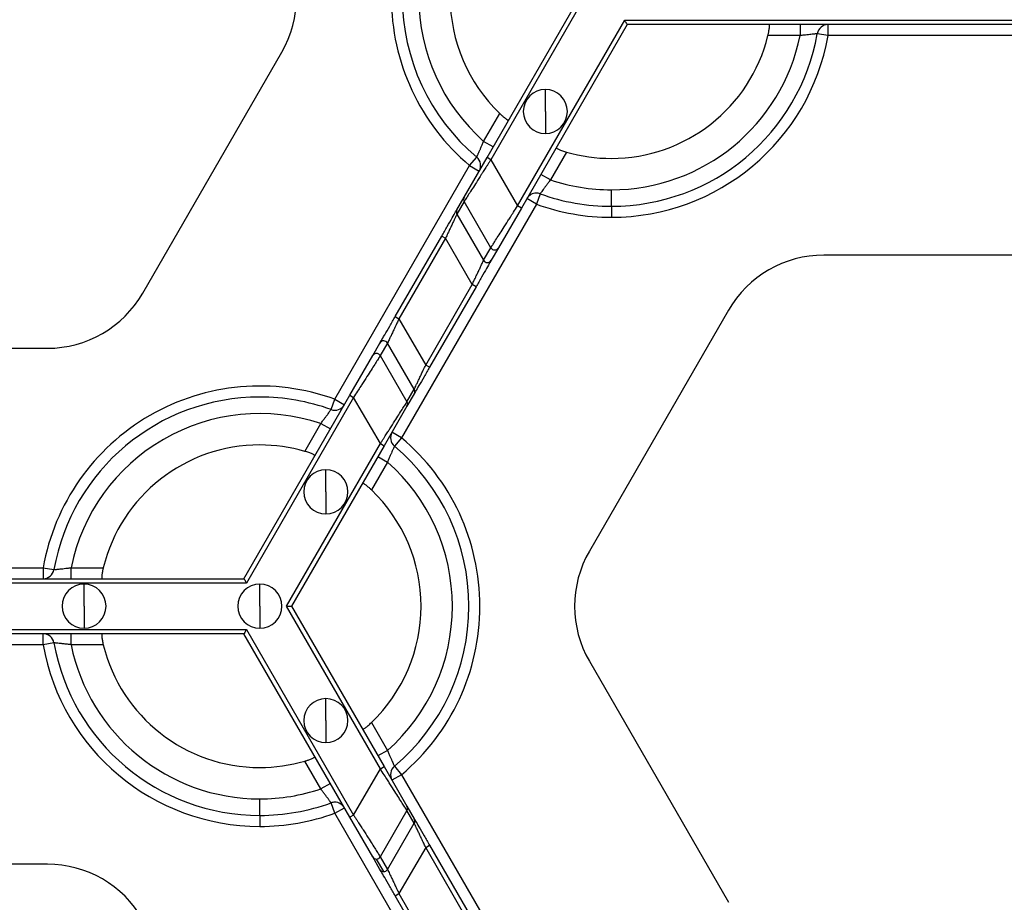
# Model space of a CAD drawing. Units: inches. Extents: x 3 to 81.7, y 1 to 57.5.
# Drawn here: x 20.3 to 22.8, y 27.1 to 29.3 of the extents above; entities that cross this region are included whole.
import ezdxf

# ---------------------------------------------------------------- set-up
doc = ezdxf.new("R2010")
doc.units = ezdxf.units.IN
doc.header["$LTSCALE"] = 5
doc.header["$MEASUREMENT"] = 0
doc.linetypes.add('SLD-Сплошная', pattern=[0])

msp = doc.modelspace()

# ---------------------------------------------------------------- linework, layer by layer
at = {"color": 7, "linetype": 'SLD-Сплошная', "lineweight": 25}
for p, q in [((21.4563072, 28.9564538), (21.6928446, 29.3661487)), ((21.7058334, 29.3661487), (21.4660487, 28.9508295)), ((21.5342397, 28.8327193), (21.8081198, 29.3070936)), ((21.8146142, 29.295845), (21.5439813, 28.827095)), ((21.8081198, 29.3070936), (23.5365733, 29.3070936)), ((23.5300789, 29.295845), (21.8146142, 29.295845)), ((22.2562074, 29.295845), (22.2562074, 29.2677235)), ((22.3277749, 29.2677235), (22.3277749, 29.295845)), ((22.2562074, 29.2677235), (22.1740754, 29.2677235)), ((22.3277749, 29.2677235), (22.3000873, 29.2726448)), ((23.0169182, 29.2677235), (22.3277749, 29.2677235)), ((20.5764058, 28.6098204), (20.9318924, 29.2255413)), ((21.6052954, 29.0739017), (21.6052954, 29.1301446)), ((21.4476941, 28.9977786), (21.4887601, 29.0689069)), ((21.6052954, 29.0739017), (21.6052954, 29.0176587)), ((21.472048, 28.9837178), (21.4476941, 28.9977786)), ((21.6592375, 28.9704817), (21.6181716, 28.8993534)), ((21.0673387, 28.3389836), (21.4119104, 28.9357993)), ((21.3979379, 28.8553552), (21.4563072, 28.9564538)), ((21.4119104, 28.9357993), (21.4300161, 28.9573168)), ((21.4119104, 28.9357993), (21.4362643, 28.9217385)), ((21.4660487, 28.9508295), (21.4563072, 28.9564538)), ((21.4660487, 28.9508295), (21.5342397, 28.8327193)), ((21.6181716, 28.8993534), (21.5938176, 28.9134141)), ((21.5919696, 28.8638128), (21.5823878, 28.8373741)), ((21.7740243, 28.8318405), (21.7740243, 28.8740227)), ((21.5823878, 28.8373741), (21.2378161, 28.2405584)), ((21.3793765, 28.8232061), (21.3979379, 28.8553552)), ((21.3979512, 28.8441144), (21.3793899, 28.8119652)), ((21.4661422, 28.7260041), (21.3979512, 28.8441144)), ((21.5439813, 28.827095), (21.5342397, 28.8327193)), ((21.5823878, 28.8373741), (21.5580339, 28.8514348)), ((21.3793899, 28.8119652), (21.4475809, 28.693855)), ((21.5439813, 28.827095), (21.485612, 28.7259964)), ((21.7740243, 28.8318405), (21.7740243, 28.803719)), ((21.2215887, 28.5499095), (21.3404637, 28.755807)), ((21.3502052, 28.7501827), (21.2313303, 28.5442852)), ((21.3404637, 28.755807), (21.3502052, 28.7501827)), ((21.4183962, 28.6320725), (21.3502052, 28.7501827)), ((21.4475809, 28.693855), (21.4661422, 28.7260041)), ((21.485612, 28.7259964), (21.4670506, 28.6938472)), ((23.0278332, 28.7071448), (22.3168599, 28.7071448)), ((21.2995213, 28.426175), (21.4183962, 28.6320725)), ((21.4281378, 28.6264482), (21.4183962, 28.6320725)), ((21.4281378, 28.6264482), (21.3092628, 28.4205507)), ((22.0733207, 28.5665374), (21.7178341, 27.9508164)), ((21.2215887, 28.5499095), (21.2313303, 28.5442852)), ((21.2313303, 28.5442852), (21.2995213, 28.426175)), ((21.1641145, 28.4503613), (21.1826758, 28.4825105)), ((21.2021456, 28.4825028), (21.1835843, 28.4503536)), ((21.2703366, 28.3643925), (21.2021456, 28.4825028)), ((19.6218933, 28.4692129), (20.3328666, 28.4692129)), ((21.1057452, 28.3492627), (21.1641145, 28.4503613)), ((21.1835843, 28.4503536), (21.2517753, 28.3322434)), ((21.3092628, 28.4205507), (21.2995213, 28.426175)), ((21.2517753, 28.3322434), (21.2703366, 28.3643925)), ((20.8351123, 27.8805127), (21.1057452, 28.3492627)), ((21.1154868, 28.3436384), (20.8416067, 27.8692641)), ((21.0577569, 28.3125449), (21.0673387, 28.3389836)), ((21.0673387, 28.3389836), (21.0916926, 28.3249229)), ((21.1057452, 28.3492627), (21.1154868, 28.3436384)), ((21.1836778, 28.2255282), (21.1154868, 28.3436384)), ((21.27035, 28.3531516), (21.2517886, 28.3210025)), ((21.2517886, 28.3210025), (21.1934193, 28.2199039)), ((20.9904889, 28.205876), (21.0315549, 28.2770044)), ((21.0315549, 28.2770044), (21.0559089, 28.2629436)), ((21.2378161, 28.2405584), (21.2134622, 28.2546192)), ((21.2378161, 28.2405584), (21.2197104, 28.219041)), ((20.9438931, 27.810209), (21.1836778, 28.2255282)), ((21.1934193, 28.2199039), (20.9568819, 27.810209)), ((21.1836778, 28.2255282), (21.1934193, 28.2199039)), ((21.2020324, 28.1785792), (21.1609664, 28.1074508)), ((21.1776785, 28.1926399), (21.2020324, 28.1785792)), ((21.044431, 28.1024561), (21.044431, 28.158699)), ((21.044431, 28.1024561), (21.044431, 28.0462131)), ((19.6328083, 27.9086342), (20.3219516, 27.9086342)), ((20.3219516, 27.9086342), (20.3219516, 27.8805127)), ((20.3219516, 27.9086342), (20.3496391, 27.903713)), ((20.3935191, 27.8805127), (20.3935191, 27.9086342)), ((20.3935191, 27.9086342), (20.4756511, 27.9086342)), ((19.1196476, 27.8805127), (20.8351123, 27.8805127)), ((20.8416067, 27.8692641), (19.1131532, 27.8692641)), ((20.426541, 27.810209), (20.426541, 27.866452)), ((20.8757021, 27.810209), (20.8757021, 27.866452)), ((20.426541, 27.810209), (20.426541, 27.753966)), ((20.8757021, 27.810209), (20.8757021, 27.753966)), ((21.1836778, 27.3948898), (20.9438931, 27.810209)), ((20.9568819, 27.810209), (21.1934193, 27.4005141)), ((19.1131532, 27.7511539), (20.8416067, 27.7511539)), ((20.8416067, 27.7511539), (21.1154868, 27.2767796)), ((20.8351123, 27.7399053), (19.1196476, 27.7399053)), ((20.3219516, 27.7117838), (20.3219516, 27.7399053)), ((20.3935191, 27.7117838), (20.3935191, 27.7399053)), ((21.1057452, 27.2711553), (20.8351123, 27.7399053)), ((20.3219516, 27.7117838), (19.6328083, 27.7117838)), ((20.3496391, 27.7167051), (20.3219516, 27.7117838)), ((20.4756511, 27.7117838), (20.3935191, 27.7117838)), ((21.7178341, 27.6696016), (22.0733207, 27.0538807)), ((21.044431, 27.517962), (21.044431, 27.5742049)), ((21.044431, 27.517962), (21.044431, 27.461719)), ((21.1609664, 27.5129672), (21.2020324, 27.4418389)), ((21.2020324, 27.4418389), (21.1776785, 27.4277781)), ((21.0315549, 27.3434137), (20.9904889, 27.414542)), ((21.1836778, 27.3948898), (21.1934193, 27.4005141)), ((21.1934193, 27.4005141), (21.2517886, 27.2994155)), ((21.2197104, 27.4013771), (21.2378161, 27.3798596)), ((21.1154868, 27.2767796), (21.1836778, 27.3948898)), ((21.2378161, 27.3798596), (21.2134622, 27.3657988)), ((21.2378161, 27.3798596), (21.5823878, 26.7830439)), ((21.0559089, 27.3574744), (21.0315549, 27.3434137)), ((20.8757021, 27.2759008), (20.8757021, 27.318083)), ((21.0673387, 27.2814344), (21.0577569, 27.3078731)), ((21.2517886, 27.2994155), (21.27035, 27.2672664)), ((20.8757021, 27.2759008), (20.8757021, 27.2477793)), ((21.0673387, 27.2814344), (21.0916926, 27.2954951)), ((21.4119104, 26.6846187), (21.0673387, 27.2814344)), ((21.1154868, 27.2767796), (21.1057452, 27.2711553)), ((21.2517753, 27.2881747), (21.1835843, 27.1700644)), ((21.2703366, 27.2560255), (21.2517753, 27.2881747)), ((21.1641145, 27.1700567), (21.1057452, 27.2711553)), ((21.2021456, 27.1379153), (21.2703366, 27.2560255)), ((21.2995213, 27.194243), (21.3092628, 27.1998673)), ((21.3092628, 27.1998673), (21.4281378, 26.9939698)), ((21.2995213, 27.194243), (21.2313303, 27.0761328)), ((21.4183962, 26.9883456), (21.2995213, 27.194243)), ((20.3328666, 27.1512051), (19.6218933, 27.1512051)), ((21.1826758, 27.1379076), (21.1641145, 27.1700567)), ((21.1924174, 27.1322987), (21.1738561, 27.1644478)), ((21.1835843, 27.1700644), (21.2021456, 27.1379153)), ((21.2215887, 27.0705085), (21.2313303, 27.0761328)), ((21.2313303, 27.0761328), (21.3502052, 26.8702353)), ((21.3404637, 26.864611), (21.2215887, 27.0705085))]:
    msp.add_line(p, q, dxfattribs=at)
for centre, radius, start, end in [((21.7740243, 29.3661487), 0.5624297, 130.0786581, 229.9213419), ((21.7740243, 29.3661487), 0.5343082, 130.0786581, 229.9213419), ((21.7740243, 29.3661487), 0.492126, 131.536959, 228.463041), ((21.7740243, 29.3661487), 0.411981, 133.8220461, 226.1779539), ((20.6883532, 29.3661487), 0.2812148, 330, 30), ((22.3277749, 29.2677235), 0.0281215, 90, 169.9213419), ((21.7740243, 29.3661487), 0.5343082, 270, 349.9213419), ((21.7740243, 29.3661487), 0.492126, 270, 348.463041), ((21.7740243, 29.3661487), 0.411981, 270, 346.1779539), ((21.7740243, 29.3661487), 0.5624297, 270, 349.9213419), ((21.6052954, 29.0739017), 0.056243, 90, 270), ((21.6052954, 29.0739017), 0.056243, 270, 90), ((21.7740243, 29.3661487), 0.411981, 253.8220461, 270), ((21.4119104, 28.9357993), 0.0281215, 330, 49.9213419), ((21.7740243, 29.3661487), 0.492126, 251.536959, 270), ((21.5823878, 28.8373741), 0.0281215, 90, 150), ((21.5823878, 28.8373741), 0.0281215, 70.0786581, 90), ((21.7740243, 29.3661487), 0.5343082, 250.0786581, 270), ((21.4076605, 28.8497463), 0.0112245, 150.0198414, 210.1162557), ((21.7740243, 29.3661487), 0.5624297, 250.0786581, 270), ((21.3890992, 28.8175972), 0.0112245, 150.0198414, 210.1162557), ((21.4758793, 28.7316352), 0.0112481, 210.0412355, 329.9133988), ((22.3168599, 28.4259299), 0.2812148, 90, 150), ((21.457318, 28.699486), 0.0112481, 210.0412355, 329.9133988), ((20.3328666, 28.7504278), 0.2812148, 270, 330), ((21.1924085, 28.4768717), 0.0112481, 30.0412355, 149.9133988), ((21.1738472, 28.4447225), 0.0112481, 30.0412355, 149.9133988), ((20.8757021, 27.810209), 0.5624297, 70.0786581, 169.9213419), ((21.2606273, 28.3587606), 0.0112245, 330.0198414, 30.1162557), ((20.8757021, 27.810209), 0.5343082, 90, 169.9213419), ((20.8757021, 27.810209), 0.5343082, 70.0786581, 90), ((21.2420659, 28.3266114), 0.0112245, 330.0198414, 30.1162557), ((21.0673387, 28.3389836), 0.0281215, 250.0786581, 330), ((20.8757021, 27.810209), 0.492126, 71.536959, 168.463041), ((21.2378161, 28.2405584), 0.0281215, 150, 229.9213419), ((20.8757021, 27.810209), 0.5624297, 310.0786581, 49.9213419), ((20.8757021, 27.810209), 0.411981, 90, 166.1779539), ((20.8757021, 27.810209), 0.411981, 73.8220461, 90), ((20.8757021, 27.810209), 0.5343082, 310.0786581, 49.9213419), ((20.8757021, 27.810209), 0.492126, 311.536959, 48.463041), ((21.044431, 28.1024561), 0.056243, 90, 270), ((21.044431, 28.1024561), 0.056243, 270, 90), ((20.8757021, 27.810209), 0.411981, 313.8220461, 46.1779539), ((21.9613733, 27.810209), 0.2812148, 150, 210), ((20.3219516, 27.9086342), 0.0281215, 270, 349.9213419), ((20.426541, 27.810209), 0.056243, 90, 270), ((20.426541, 27.810209), 0.056243, 270, 90), ((20.8757021, 27.810209), 0.056243, 90, 270), ((20.8757021, 27.810209), 0.056243, 270, 90), ((20.3219516, 27.7117838), 0.0281215, 10.0786581, 90), ((20.8757021, 27.810209), 0.5624297, 190.0786581, 270), ((20.8757021, 27.810209), 0.5343082, 190.0786581, 270), ((20.8757021, 27.810209), 0.492126, 191.536959, 270), ((20.8757021, 27.810209), 0.411981, 193.8220461, 270), ((21.044431, 27.517962), 0.056243, 90, 270), ((21.044431, 27.517962), 0.056243, 270, 90), ((20.8757021, 27.810209), 0.411981, 270, 286.1779539), ((21.2378161, 27.3798596), 0.0281215, 130.0786581, 210), ((20.8757021, 27.810209), 0.492126, 270, 288.463041), ((20.8757021, 27.810209), 0.5343082, 270, 289.9213419), ((21.0673387, 27.2814344), 0.0281215, 90, 109.9213419), ((21.0673387, 27.2814344), 0.0281215, 30, 90), ((21.2420659, 27.2938066), 0.0112245, 329.8837443, 29.9801586), ((20.8757021, 27.810209), 0.5624297, 270, 289.9213419), ((21.2606273, 27.2616575), 0.0112245, 329.8837443, 29.9801586), ((20.3328666, 26.8699902), 0.2812148, 30, 90), ((21.1738333, 27.1756723), 0.0112245, 210.0198414, 270.1162557), ((21.1738371, 27.1757138), 0.011266, 270.0963905, 329.9036095), ((21.1923946, 27.1435232), 0.0112245, 210.0198414, 270.1162557), ((21.1923985, 27.1435647), 0.011266, 270.0963905, 329.9036095)]:
    msp.add_arc(centre, radius, start, end, dxfattribs=at)
for points, knots in [([(21.8146142, 29.295845), (21.8146142, 29.295845), (21.8139802, 29.2969432), (21.8114439, 29.3013361), (21.8096506, 29.3044423), (21.8081198, 29.3070936)], [0, 0, 0, 0, 0.5, 0.5, 1, 1, 1, 1]), ([(22.1740754, 29.2677235), (22.1743647, 29.2689292), (22.1749416, 29.271334), (22.1757028, 29.2749136), (22.1764822, 29.2789633), (22.1772, 29.2833238), (22.1777459, 29.2876213), (22.1780376, 29.2911729), (22.1780731, 29.2937875), (22.1779034, 29.2955247), (22.1776109, 29.2957386), (22.1774653, 29.295845)], [0, 0, 0, 0, 0.083633267, 0.166808468, 0.250910868, 0.376343848, 0.499867159, 0.623738964, 0.749170929, 0.875187337, 1, 1, 1, 1]), ([(22.3000873, 29.2726448), (22.3000341, 29.2726393), (22.2999273, 29.2726282), (22.2990644, 29.2725405), (22.2976896, 29.272402), (22.295762, 29.2722081), (22.2933124, 29.2719604), (22.290361, 29.2716575), (22.2863528, 29.27124), (22.2809076, 29.2706389), (22.2736773, 29.2698141), (22.2653031, 29.2688494), (22.2593041, 29.2681068), (22.2562074, 29.2677235)], [0, 0, 0, 0, 0.069959869, 0.140320862, 0.21115245, 0.28252106, 0.354489195, 0.427114712, 0.500450271, 0.612407907, 0.732955666, 0.862151006, 1, 1, 1, 1]), ([(21.4887601, 29.0689069), (21.4896596, 29.0680536), (21.4914538, 29.0663515), (21.4941732, 29.0639025), (21.4972906, 29.0612027), (21.5007081, 29.0584008), (21.5041568, 29.0557792), (21.5070868, 29.0537509), (21.5093333, 29.0524128), (21.5109226, 29.0516912), (21.5112541, 29.0518376), (21.5114191, 29.0519105)], [0, 0, 0, 0, 0.083633267, 0.166808468, 0.250910868, 0.376343848, 0.499867159, 0.623738964, 0.749170929, 0.875187337, 1, 1, 1, 1]), ([(21.4300161, 28.9573168), (21.4300379, 28.9573656), (21.4300817, 28.9574636), (21.4304372, 28.9582548), (21.4310047, 28.9595146), (21.4318005, 28.961281), (21.4328108, 28.9635262), (21.4340242, 28.9662336), (21.4356667, 28.9699136), (21.4378688, 28.9749299), (21.4407697, 28.9816038), (21.4441213, 28.9893384), (21.4464777, 28.9949051), (21.4476941, 28.9977786)], [0, 0, 0, 0, 0.069959869, 0.140320862, 0.21115245, 0.28252106, 0.354489195, 0.427114712, 0.500450271, 0.612407907, 0.732955666, 0.862151006, 1, 1, 1, 1]), ([(21.6331887, 28.9816067), (21.6331789, 28.9814956), (21.6331593, 28.9812736), (21.6337317, 28.9807244), (21.634901, 28.9799182), (21.6369441, 28.9787779), (21.6401538, 28.9772592), (21.6441498, 28.9755814), (21.6488028, 28.9738304), (21.6538896, 28.9720841), (21.6574581, 28.9710149), (21.6592375, 28.9704817)], [0, 0, 0, 0, 0.083341805, 0.166450759, 0.250855786, 0.376060559, 0.499858252, 0.623322163, 0.74900278, 0.874841641, 1, 1, 1, 1]), ([(21.4660487, 28.9508295), (21.4645257, 28.9484456), (21.4615933, 28.9438557), (21.4573732, 28.9372643), (21.4535209, 28.9312389), (21.4500407, 28.925783), (21.4469302, 28.9208953), (21.4441826, 28.9165706), (21.4381054, 28.9070267), (21.4293523, 28.8933586), (21.418689, 28.8765989), (21.4100006, 28.863016), (21.4041435, 28.8538133), (21.4006655, 28.8483732), (21.3986725, 28.8452489), (21.3981904, 28.8444906), (21.3979512, 28.8441144)], [0, 0, 0, 0, 0.0466238009, 0.0897691336, 0.1294360525, 0.1656247027, 0.1983353516, 0.2275684402, 0.2533246672, 0.3941759466, 0.5186205918, 0.6498646733, 0.7723745415, 0.8495792794, 0.9253624478, 1, 1, 1, 1]), ([(21.6181716, 28.8993534), (21.6172138, 28.8980894), (21.615328, 28.8956004), (21.6125932, 28.891947), (21.6100061, 28.8884744), (21.6075829, 28.8852095), (21.605335, 28.8821737), (21.603272, 28.8793809), (21.6014, 28.8768388), (21.598969, 28.8735151), (21.59626, 28.8697696), (21.5938158, 28.8663759), (21.5922607, 28.864215), (21.5920663, 28.8639464), (21.5919696, 28.8638128)], [0, 0, 0, 0, 0.070152837, 0.138139113, 0.203956245, 0.267603875, 0.329084395, 0.388403425, 0.445570276, 0.500598382, 0.628176612, 0.753721329, 0.877545061, 1, 1, 1, 1]), ([(21.4661422, 28.7260041), (21.4662374, 28.7261538), (21.4664286, 28.7264541), (21.4670291, 28.7273981), (21.4678628, 28.7287057), (21.4689531, 28.7304131), (21.4702932, 28.7325107), (21.4730173, 28.7367754), (21.4781898, 28.7449032), (21.4868798, 28.7584877), (21.4975426, 28.7752492), (21.5074912, 28.7907757), (21.5165787, 28.8050834), (21.5247168, 28.8178343), (21.5308591, 28.8274351), (21.5342397, 28.8327193)], [0, 0, 0, 0, 0.037210733, 0.074673769, 0.112424839, 0.150498862, 0.188929879, 0.227750992, 0.350245734, 0.481500428, 0.605929559, 0.746791629, 0.812272141, 0.896676961, 1, 1, 1, 1]), ([(21.3404637, 28.755807), (21.3449341, 28.76355), (21.3497336, 28.771863), (21.3590428, 28.7879871), (21.3635274, 28.7957546), (21.3710452, 28.8087757), (21.3740563, 28.8139912), (21.3781005, 28.8209959), (21.3791426, 28.8228008), (21.3793765, 28.8232061)], [0, 0, 0, 0, 0.25, 0.25, 0.5, 0.5, 0.75, 0.75, 1, 1, 1, 1]), ([(21.3793899, 28.8119652), (21.3793209, 28.8118184), (21.3791819, 28.8115229), (21.3786687, 28.8104339), (21.3779291, 28.8088702), (21.3765795, 28.8060188), (21.3742027, 28.8009694), (21.3704713, 28.7930956), (21.3659067, 28.7833941), (21.3611365, 28.7733447), (21.3558304, 28.7620375), (21.352281, 28.7545574), (21.3502052, 28.7501827)], [0, 0, 0, 0, 0.053544427, 0.107815403, 0.163012385, 0.219324988, 0.339314965, 0.469866832, 0.595405868, 0.739178758, 0.847462669, 1, 1, 1, 1]), ([(21.4183962, 28.6320725), (21.4192968, 28.633975), (21.4210019, 28.6375767), (21.4234058, 28.6426443), (21.4254945, 28.6470677), (21.4272712, 28.650849), (21.4302129, 28.6571013), (21.434098, 28.6652838), (21.4386619, 28.6749846), (21.4423926, 28.6828568), (21.4449163, 28.6882179), (21.4464144, 28.6913817), (21.447271, 28.6931957), (21.4474782, 28.6936366), (21.4475809, 28.693855)], [0, 0, 0, 0, 0.066383115, 0.125675161, 0.177876339, 0.222987493, 0.2610105, 0.40473759, 0.530283552, 0.660792896, 0.780789222, 0.855568296, 0.928484705, 1, 1, 1, 1]), ([(21.4670506, 28.6938472), (21.4668167, 28.693442), (21.4657746, 28.6916371), (21.4617304, 28.6846324), (21.4587193, 28.6794169), (21.4512015, 28.6663957), (21.4467169, 28.6586282), (21.4374077, 28.6425042), (21.4326082, 28.6341912), (21.4281378, 28.6264482)], [0, 0, 0, 0, 0.25, 0.25, 0.5, 0.5, 0.75, 0.75, 1, 1, 1, 1]), ([(21.1826758, 28.4825105), (21.1829098, 28.4829157), (21.1839519, 28.4847207), (21.187996, 28.4917253), (21.1910072, 28.4969408), (21.198525, 28.509962), (21.2030095, 28.5177295), (21.2123188, 28.5338535), (21.2171183, 28.5421665), (21.2215887, 28.5499095)], [0, 0, 0, 0, 0.25, 0.25, 0.5, 0.5, 0.75, 0.75, 1, 1, 1, 1]), ([(21.2313303, 28.5442852), (21.2304296, 28.5423828), (21.2287246, 28.5387811), (21.2263207, 28.5337134), (21.224232, 28.52929), (21.2224553, 28.5255088), (21.2195136, 28.5192564), (21.2156285, 28.511074), (21.2110646, 28.5013731), (21.2073339, 28.4935009), (21.2048102, 28.4881398), (21.2033121, 28.484976), (21.2024555, 28.483162), (21.2022482, 28.4827211), (21.2021456, 28.4825028)], [0, 0, 0, 0, 0.066383115, 0.125675161, 0.177876339, 0.222987493, 0.2610105, 0.40473759, 0.530283552, 0.660792896, 0.780789222, 0.855568296, 0.928484705, 1, 1, 1, 1]), ([(21.1835843, 28.4503536), (21.1834891, 28.450204), (21.1832979, 28.4499036), (21.1826974, 28.4489596), (21.1818637, 28.447652), (21.1807734, 28.4459446), (21.1794333, 28.4438471), (21.1767092, 28.4395824), (21.1715367, 28.4314545), (21.1628467, 28.41787), (21.1521839, 28.4011085), (21.1422353, 28.385582), (21.1331478, 28.3712743), (21.1250097, 28.3585235), (21.1188674, 28.3489226), (21.1154868, 28.3436384)], [0, 0, 0, 0, 0.037210733, 0.074673769, 0.112424839, 0.150498862, 0.188929879, 0.227750992, 0.350245734, 0.481500428, 0.605929559, 0.746791629, 0.812272141, 0.896676961, 1, 1, 1, 1]), ([(21.2703366, 28.3643925), (21.2704056, 28.3645393), (21.2705446, 28.3648349), (21.2710578, 28.3659238), (21.2717974, 28.3674875), (21.2731469, 28.3703389), (21.2755237, 28.3753883), (21.2792552, 28.3832621), (21.2838197, 28.3929636), (21.28859, 28.403013), (21.2938961, 28.4143202), (21.2974455, 28.4218004), (21.2995213, 28.426175)], [0, 0, 0, 0, 0.053544427, 0.107815403, 0.163012385, 0.219324988, 0.339314965, 0.469866832, 0.595405868, 0.739178758, 0.84746267, 1, 1, 1, 1]), ([(21.3092628, 28.4205507), (21.3047924, 28.4128077), (21.2999929, 28.4044947), (21.2906837, 28.3883707), (21.2861991, 28.3806032), (21.2786813, 28.367582), (21.2756702, 28.3623665), (21.271626, 28.3553618), (21.2705839, 28.3535569), (21.27035, 28.3531516)], [0, 0, 0, 0, 0.25, 0.25, 0.5, 0.5, 0.75, 0.75, 1, 1, 1, 1]), ([(21.1836778, 28.2255282), (21.1852008, 28.2279121), (21.1881332, 28.2325021), (21.1923533, 28.2390934), (21.1962055, 28.2451188), (21.1996858, 28.2505747), (21.2027962, 28.2554624), (21.2055439, 28.2597872), (21.2116211, 28.269331), (21.2203742, 28.2829992), (21.2310374, 28.2997589), (21.2397259, 28.3133418), (21.245583, 28.3225445), (21.249061, 28.3279846), (21.251054, 28.3311088), (21.2515361, 28.3318671), (21.2517753, 28.3322434)], [0, 0, 0, 0, 0.046623801, 0.089769134, 0.129436052, 0.165624703, 0.198335352, 0.22756844, 0.253324667, 0.394175946, 0.518620592, 0.649864673, 0.772374541, 0.849579279, 0.925362448, 1, 1, 1, 1]), ([(21.0315549, 28.2770044), (21.0325126, 28.2782684), (21.0343985, 28.2807573), (21.0371332, 28.2844107), (21.0397204, 28.2878833), (21.0421436, 28.2911482), (21.0443915, 28.294184), (21.0464544, 28.2969768), (21.0483265, 28.2995189), (21.0507575, 28.3028426), (21.0534665, 28.3065881), (21.0559107, 28.3099819), (21.0574658, 28.3121427), (21.0576602, 28.3124113), (21.0577569, 28.3125449)], [0, 0, 0, 0, 0.070152837, 0.138139113, 0.203956245, 0.267603875, 0.329084395, 0.388403425, 0.445570276, 0.500598382, 0.628176612, 0.753721329, 0.877545061, 1, 1, 1, 1]), ([(21.0165378, 28.194751), (21.0165476, 28.1948622), (21.0165672, 28.1950842), (21.0159948, 28.1956333), (21.0148255, 28.1964396), (21.0127824, 28.1975798), (21.0095726, 28.1990985), (21.0055766, 28.2007763), (21.0009237, 28.2025273), (20.9958369, 28.2042736), (20.9922684, 28.2053428), (20.9904889, 28.205876)], [0, 0, 0, 0, 0.083341805, 0.166450759, 0.250855786, 0.376060559, 0.499858252, 0.623322163, 0.74900278, 0.874841641, 1, 1, 1, 1]), ([(21.2197104, 28.219041), (21.2196886, 28.2189921), (21.2196448, 28.2188941), (21.2192892, 28.2181029), (21.2187218, 28.2168431), (21.2179259, 28.2150768), (21.2169157, 28.2128315), (21.2157022, 28.2101241), (21.2140598, 28.2064441), (21.2118576, 28.2014279), (21.2089568, 28.1947539), (21.2056052, 28.1870193), (21.2032488, 28.1814527), (21.2020324, 28.1785792)], [0, 0, 0, 0, 0.069959869, 0.140320861, 0.21115245, 0.28252106, 0.354489195, 0.427114711, 0.500450271, 0.612407906, 0.732955666, 0.862151006, 1, 1, 1, 1]), ([(21.1609664, 28.1074508), (21.1600669, 28.1083042), (21.1582727, 28.1100062), (21.1555533, 28.1124552), (21.1524359, 28.1151551), (21.1490184, 28.1179569), (21.1455696, 28.1205785), (21.1426397, 28.1226068), (21.1403931, 28.1239449), (21.1388039, 28.1246665), (21.1384724, 28.1245201), (21.1383074, 28.1244473)], [0, 0, 0, 0, 0.083633267, 0.166808468, 0.250910868, 0.376343848, 0.499867159, 0.623738964, 0.749170929, 0.875187337, 1, 1, 1, 1]), ([(20.3496391, 27.903713), (20.3496924, 27.9037185), (20.3497992, 27.9037295), (20.3506621, 27.9038172), (20.3520369, 27.9039557), (20.3539645, 27.9041496), (20.356414, 27.9043973), (20.3593655, 27.9047002), (20.3633736, 27.9051178), (20.3688189, 27.9057188), (20.3760492, 27.9065436), (20.3844234, 27.9075083), (20.3904224, 27.9082509), (20.3935191, 27.9086342)], [0, 0, 0, 0, 0.069959869, 0.140320862, 0.21115245, 0.28252106, 0.354489195, 0.427114712, 0.500450271, 0.612407907, 0.732955666, 0.862151006, 1, 1, 1, 1]), ([(20.4756511, 27.9086342), (20.4753618, 27.9074285), (20.4747849, 27.9050237), (20.4740237, 27.9014441), (20.4732443, 27.8973944), (20.4725265, 27.8930339), (20.4719805, 27.8887364), (20.4716889, 27.8851848), (20.4716534, 27.8825702), (20.4718231, 27.8808331), (20.4721156, 27.8806192), (20.4722612, 27.8805127)], [0, 0, 0, 0, 0.083633267, 0.166808468, 0.250910868, 0.376343848, 0.499867159, 0.623738964, 0.749170929, 0.875187337, 1, 1, 1, 1]), ([(20.8351123, 27.8805127), (20.8351123, 27.8805127), (20.8357463, 27.8794145), (20.8382825, 27.8750217), (20.8400759, 27.8719155), (20.8416067, 27.8692641)], [0, 0, 0, 0, 0.5, 0.5, 1, 1, 1, 1]), ([(20.9438931, 27.810209), (20.9469546, 27.810209), (20.9505413, 27.810209), (20.9556138, 27.810209), (20.9568819, 27.810209), (20.9568819, 27.810209)], [0, 0, 0, 0, 0.5, 0.5, 1, 1, 1, 1]), ([(20.8416067, 27.7511539), (20.8400759, 27.7485026), (20.8382825, 27.7453964), (20.8357463, 27.7410035), (20.8351123, 27.7399053), (20.8351123, 27.7399053)], [0, 0, 0, 0, 0.5, 0.5, 1, 1, 1, 1]), ([(20.4722612, 27.7399053), (20.47216, 27.7398582), (20.4719579, 27.7397641), (20.4717686, 27.7389939), (20.471655, 27.7375781), (20.4716891, 27.7352386), (20.4719787, 27.7316995), (20.4725237, 27.7274), (20.4733338, 27.7224949), (20.4743648, 27.7172165), (20.4752231, 27.7135914), (20.4756511, 27.7117838)], [0, 0, 0, 0, 0.0833418047, 0.1664507587, 0.2508557858, 0.376060559, 0.4998582517, 0.623322163, 0.7490027804, 0.8748416407, 1, 1, 1, 1]), ([(20.3935191, 27.7117838), (20.3919456, 27.7119812), (20.3888472, 27.7123699), (20.3843159, 27.7129116), (20.3800149, 27.7134158), (20.3759759, 27.7138819), (20.3722228, 27.7143107), (20.3687727, 27.714701), (20.3656351, 27.7150512), (20.3615413, 27.7154946), (20.3569431, 27.7159679), (20.3527819, 27.7163878), (20.350133, 27.7166541), (20.3498031, 27.7166882), (20.3496391, 27.7167051)], [0, 0, 0, 0, 0.070152837, 0.138139113, 0.203956245, 0.267603875, 0.329084395, 0.388403426, 0.445570276, 0.500598382, 0.628176612, 0.75372133, 0.877545061, 1, 1, 1, 1]), ([(21.1383074, 27.4959708), (21.1383988, 27.4959067), (21.1385813, 27.4957787), (21.139343, 27.4959999), (21.1406259, 27.4966094), (21.1426349, 27.4978087), (21.1455551, 27.499829), (21.1490061, 27.5024507), (21.152849, 27.5056048), (21.1569047, 27.5091369), (21.1596149, 27.5116928), (21.1609664, 27.5129672)], [0, 0, 0, 0, 0.0833418047, 0.1664507587, 0.2508557858, 0.376060559, 0.4998582517, 0.623322163, 0.7490027804, 0.8748416407, 1, 1, 1, 1]), ([(20.9904889, 27.414542), (20.9916777, 27.4148944), (20.9940488, 27.4155971), (20.9975295, 27.4167277), (21.0014263, 27.4180775), (21.0055615, 27.4196362), (21.0095562, 27.4213122), (21.0127778, 27.4228354), (21.0150599, 27.4241119), (21.0164794, 27.4251275), (21.0165184, 27.4254878), (21.0165378, 27.425667)], [0, 0, 0, 0, 0.083633267, 0.166808468, 0.250910868, 0.376343848, 0.499867159, 0.623738964, 0.749170929, 0.875187337, 1, 1, 1, 1]), ([(21.2020324, 27.4418389), (21.2026482, 27.4403775), (21.2038608, 27.4374998), (21.2056573, 27.4333047), (21.2073711, 27.4293279), (21.208987, 27.4255969), (21.2104921, 27.4221323), (21.2118793, 27.4189493), (21.2131448, 27.4160569), (21.2148076, 27.4122898), (21.2166969, 27.4080711), (21.2184138, 27.4042574), (21.2195076, 27.4018302), (21.2196431, 27.4015275), (21.2197104, 27.4013771)], [0, 0, 0, 0, 0.070152837, 0.138139113, 0.203956245, 0.267603875, 0.329084395, 0.388403426, 0.445570276, 0.500598382, 0.628176612, 0.75372133, 0.877545061, 1, 1, 1, 1]), ([(21.2517753, 27.2881747), (21.25168, 27.2883243), (21.2514889, 27.2886246), (21.2508883, 27.2895687), (21.2500546, 27.2908763), (21.2489644, 27.2925837), (21.2476243, 27.2946812), (21.2449002, 27.2989459), (21.2397276, 27.3070738), (21.2310377, 27.3206582), (21.2203748, 27.3374198), (21.2104263, 27.3529463), (21.2013388, 27.367254), (21.1932007, 27.3800048), (21.1870584, 27.3896057), (21.1836778, 27.3948898)], [0, 0, 0, 0, 0.0372107335, 0.0746737693, 0.1124248387, 0.1504988621, 0.1889298795, 0.2277509917, 0.350245734, 0.4815004278, 0.6059295593, 0.7467916285, 0.8122721414, 0.8966769609, 1, 1, 1, 1]), ([(21.0577569, 27.3078731), (21.0577255, 27.3079165), (21.0576625, 27.3080034), (21.057155, 27.3087069), (21.0563478, 27.3098282), (21.055216, 27.3114006), (21.0537767, 27.3133982), (21.0520387, 27.3158027), (21.049673, 27.3190651), (21.0464298, 27.3234804), (21.0421004, 27.3293295), (21.0370779, 27.3360995), (21.0334353, 27.3409235), (21.0315549, 27.3434137)], [0, 0, 0, 0, 0.069959869, 0.140320862, 0.21115245, 0.28252106, 0.354489195, 0.427114712, 0.500450271, 0.612407907, 0.732955666, 0.862151006, 1, 1, 1, 1]), ([(21.1154868, 27.2767796), (21.1170098, 27.2743957), (21.1199422, 27.2698057), (21.1241623, 27.2632144), (21.1280146, 27.257189), (21.1314948, 27.2517331), (21.1346053, 27.2468454), (21.1373529, 27.2425206), (21.1434301, 27.2329768), (21.1521832, 27.2193086), (21.1628465, 27.2025489), (21.1715349, 27.188966), (21.177392, 27.1797633), (21.18087, 27.1743232), (21.182863, 27.1711989), (21.1833451, 27.1704407), (21.1835843, 27.1700644)], [0, 0, 0, 0, 0.046623801, 0.089769133, 0.129436052, 0.165624702, 0.198335351, 0.22756844, 0.253324667, 0.394175947, 0.518620592, 0.649864673, 0.772374541, 0.849579279, 0.925362448, 1, 1, 1, 1]), ([(21.2995213, 27.194243), (21.2986206, 27.1961455), (21.2969156, 27.1997472), (21.2945117, 27.2048149), (21.292423, 27.2092382), (21.2906463, 27.2130195), (21.2877046, 27.2192719), (21.2838195, 27.2274543), (21.2792556, 27.2371551), (21.2755249, 27.2450274), (21.2730012, 27.2503884), (21.271503, 27.2535523), (21.2706465, 27.2553663), (21.2704392, 27.2558072), (21.2703366, 27.2560255)], [0, 0, 0, 0, 0.066383115, 0.125675161, 0.177876339, 0.222987493, 0.2610105, 0.40473759, 0.530283552, 0.660792896, 0.780789222, 0.855568296, 0.928484705, 1, 1, 1, 1]), ([(21.27035, 27.2672664), (21.2705839, 27.2668611), (21.271626, 27.2650562), (21.2756702, 27.2580515), (21.2786813, 27.252836), (21.2861991, 27.2398149), (21.2906837, 27.2320474), (21.2999929, 27.2159233), (21.3047924, 27.2076103), (21.3092628, 27.1998673)], [0, 0, 0, 0, 0.25, 0.25, 0.5, 0.5, 0.75, 0.75, 1, 1, 1, 1]), ([(21.2215887, 27.0705085), (21.2171183, 27.0782515), (21.2123188, 27.0865645), (21.2030095, 27.1026885), (21.198525, 27.110456), (21.1910072, 27.1234772), (21.187996, 27.1286927), (21.1839519, 27.1356974), (21.1829098, 27.1375023), (21.1826758, 27.1379076)], [0, 0, 0, 0, 0.25, 0.25, 0.5, 0.5, 0.75, 0.75, 1, 1, 1, 1]), ([(21.2021456, 27.1379153), (21.2022146, 27.1377685), (21.2023536, 27.1374729), (21.2028668, 27.136384), (21.2036064, 27.1348203), (21.204956, 27.1319689), (21.2073328, 27.1269195), (21.2110642, 27.1190457), (21.2156288, 27.1093441), (21.2203991, 27.0992948), (21.2257051, 27.0879876), (21.2292545, 27.0805074), (21.2313303, 27.0761328)], [0, 0, 0, 0, 0.053544427, 0.107815403, 0.163012385, 0.219324988, 0.339314964, 0.469866832, 0.595405868, 0.739178758, 0.847462669, 1, 1, 1, 1])]:
    msp.add_open_spline(points, degree=3, knots=knots, dxfattribs=at)

doc.saveas('drawing.dxf')
